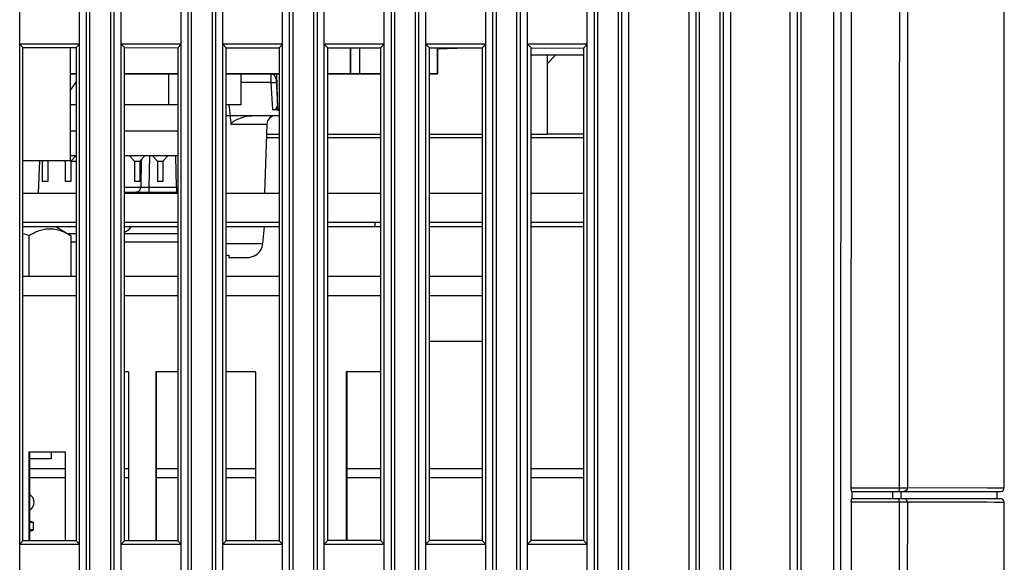
# Model space of a CAD drawing. Extents: x 0 to 841, y 0 to 594.
# Drawn here: x 121 to 148, y 254 to 269 of the extents above; entities that cross this region are included whole.
import ezdxf

# ---------------------------------------------------------------- set-up
doc = ezdxf.new("R2010")
doc.units = 0
doc.header["$LTSCALE"] = 46.255
for name, color, linetype in [('61-8YB05H031DXF_CONTINUOUS_LINE', 7, 'CONTINUOUS'), ('7B9-BOTTOM-CDXF_CONTINUOUS_LINE', 7, 'CONTINUOUS'), ('7B906-CW-MYLDXF_CONTINUOUS_LINE', 7, 'CONTINUOUS'), ('85-1A626-050DXF_CONTINUOUS_LINE', 7, 'CONTINUOUS'), ('8CP-DMD-55XGDXF_CONTINUOUS_LINE', 7, 'CONTINUOUS'), ('8CP-ENGINE-DDXF_CONTINUOUS_LINE', 7, 'CONTINUOUS'), ('G2-ENGINE-WXDXF_CONTINUOUS_LINE', 7, 'CONTINUOUS'), ('R40_DMD_THERDXF_CONTINUOUS_LINE', 7, 'CONTINUOUS'), ('SV-DMD-BOARDDXF_CONTINUOUS_LINE', 7, 'CONTINUOUS'), ('U2-DMD-BOARDDXF_CONTINUOUS_LINE', 7, 'CONTINUOUS'), ('U2-ENGINE-HEDXF_CONTINUOUS_LINE', 7, 'CONTINUOUS'), ('U2-THERMAL-MDXF_CONTINUOUS_LINE', 7, 'CONTINUOUS'), ('U2-TOP-COVERDXF_CONTINUOUS_LINE', 7, 'CONTINUOUS'), ('V1-DMD-HEATSDXF_CONTINUOUS_LINE', 7, 'CONTINUOUS'), ('V1-ENGINE-BADXF_CONTINUOUS_LINE', 7, 'CONTINUOUS'), ('V1-MB-ADAPTEDXF_CONTINUOUS_LINE', 7, 'CONTINUOUS')]:
    doc.layers.add(name, color=color, linetype=linetype)

msp = doc.modelspace()

# ---------------------------------------------------------------- linework, layer by layer
at = {"layer": '61-8YB05H031DXF_CONTINUOUS_LINE', "color": 7, "linetype": 'Continuous'}
for p, q in [((122.084, 261.4817), (120.6122, 261.4817)), ((124.8815, 261.4817), (123.4147, 261.4817)), ((127.6789, 261.4817), (126.2173, 261.4817)), ((130.4763, 261.4817), (129.0199, 261.4817)), ((133.2737, 261.4817), (131.8225, 261.4817)), ((124.3003, 254.2006), (124.3003, 258.8566)), ((129.5503, 254.2055), (129.5503, 258.8566)), ((120.8003, 254.1974), (120.8003, 256.6566))]:
    msp.add_line(p, q, dxfattribs=at)
at = {"layer": '7B9-BOTTOM-CDXF_CONTINUOUS_LINE', "color": 7, "linetype": 'Continuous'}
for p, q in [((121.9238, 264.6858), (121.9238, 267.7941)), ((120.6122, 264.6858), (121.9238, 264.6858))]:
    msp.add_line(p, q, dxfattribs=at)
at = {"layer": '7B906-CW-MYLDXF_CONTINUOUS_LINE', "color": 3, "linetype": 'Continuous'}
for p, q in [((121.7738, 256.1822), (120.8003, 256.1822)), ((123.5238, 256.1822), (123.4147, 256.1822)), ((124.8815, 256.1822), (124.3003, 256.1822)), ((127.0238, 256.1822), (126.2173, 256.1822)), ((130.4763, 256.1822), (129.5503, 256.1822)), ((133.2737, 256.1822), (131.8225, 256.1822)), ((136.0712, 256.1822), (134.625, 256.1822)), ((121.7738, 255.9356), (120.8003, 255.9356)), ((123.5238, 255.9356), (123.4147, 255.9356)), ((124.8815, 255.9356), (124.3003, 255.9356)), ((127.0238, 255.9356), (126.2173, 255.9356)), ((130.4763, 255.9356), (129.5503, 255.9356)), ((133.2737, 255.9356), (131.8225, 255.9356)), ((136.0712, 255.9356), (134.625, 255.9356))]:
    msp.add_line(p, q, dxfattribs=at)
at = {"layer": '85-1A626-050DXF_CONTINUOUS_LINE', "color": 7, "linetype": 'Continuous'}
for p, q in [((127.2298, 262.3946), (127.2703, 262.8566)), ((126.2173, 262.3946), (127.2298, 262.3946)), ((126.2953, 262.0721), (126.2953, 262.0066)), ((127.0203, 262.0721), (127.0203, 262.0643)), ((126.2953, 262.0066), (126.7892, 262.0066))]:
    msp.add_line(p, q, dxfattribs=at)
for centre, radius, start, end in [((126.8065, 262.4316), 0.425, 300.20353, 355), ((126.152, 263.4259), 1.3614, 272.75107, 276.0421), ((126.7893, 262.4522), 0.4455, 269.99638, 277.89298), ((126.7899, 262.4466), 0.4399, 277.90396, 285.90644), ((126.7911, 262.4424), 0.4356, 285.91662, 293.35861), ((126.7923, 262.4394), 0.4324, 293.36805, 293.9212), ((126.7924, 262.4391), 0.432, 293.92044, 301.83222)]:
    msp.add_arc(centre, radius, start, end, dxfattribs=at)
at = {"layer": '8CP-DMD-55XGDXF_CONTINUOUS_LINE', "color": 7, "linetype": 'Continuous'}
for p, q in [((122.084, 265.4931), (121.9238, 265.4931)), ((124.8815, 265.4931), (123.4147, 265.4931)), ((122.084, 264.8066), (121.9238, 264.8066)), ((121.9386, 264.6713), (122.0703, 264.8066)), ((124.8815, 264.8066), (123.4147, 264.8066)), ((123.6865, 264.6666), (123.5503, 264.8066)), ((123.839, 264.6666), (123.9753, 264.8066)), ((124.3215, 264.6666), (124.1853, 264.8066)), ((124.474, 264.6666), (124.6103, 264.8066)), ((121.1465, 264.6666), (121.1465, 264.1066)), ((121.299, 264.6666), (121.299, 264.1066)), ((121.7815, 264.6666), (121.7815, 264.1066)), ((121.934, 264.6666), (121.934, 264.1066)), ((123.6865, 264.6666), (123.6865, 264.1066)), ((123.6865, 264.6666), (123.839, 264.6666)), ((123.839, 264.6666), (123.839, 264.1066)), ((124.3215, 264.6666), (124.3215, 264.1066)), ((124.3215, 264.6666), (124.474, 264.6666)), ((124.474, 264.6666), (124.474, 264.1066)), ((121.299, 264.1066), (121.1465, 264.1066)), ((121.934, 264.1066), (121.7815, 264.1066)), ((123.839, 264.1066), (123.6865, 264.1066)), ((124.474, 264.1066), (124.3215, 264.1066))]:
    msp.add_line(p, q, dxfattribs=at)
at = {"layer": '8CP-ENGINE-DDXF_CONTINUOUS_LINE', "color": 7, "linetype": 'Continuous'}
for p, q in [((124.6353, 266.2181), (124.6353, 267.0681)), ((126.6353, 266.2181), (126.6353, 267.0681)), ((122.084, 266.2181), (121.9238, 266.2181)), ((124.8815, 266.2181), (123.4147, 266.2181)), ((126.6353, 266.2181), (126.2173, 266.2181))]:
    msp.add_line(p, q, dxfattribs=at)
at = {"layer": 'G2-ENGINE-WXDXF_CONTINUOUS_LINE', "color": 7, "linetype": 'Continuous'}
for p, q in [((129.6488, 267.7872), (129.6488, 267.0681)), ((129.8922, 267.7869), (129.8922, 267.0681)), ((132.0488, 267.7631), (132.8534, 267.7842)), ((132.0488, 267.7631), (132.0488, 267.0681)), ((121.9238, 267.0681), (122.084, 267.0681)), ((123.4147, 267.0681), (124.8815, 267.0681)), ((126.2173, 267.0681), (127.6789, 267.0681)), ((127.6448, 266.0712), (127.6187, 267.0681)), ((129.0199, 267.0681), (130.4763, 267.0681)), ((131.8225, 267.0681), (132.0488, 267.0681)), ((121.9238, 266.6173), (122.084, 266.8386)), ((126.2173, 265.9181), (127.6789, 265.9181)), ((127.6448, 266.0712), (127.6789, 266.0712))]:
    msp.add_line(p, q, dxfattribs=at)
at = {"layer": 'R40_DMD_THERDXF_CONTINUOUS_LINE', "color": 7, "linetype": 'Continuous'}
for p, q in [((121.4003, 256.4566), (121.4003, 256.6566)), ((121.4002, 256.4566), (120.8003, 256.4566)), ((120.9178, 255.1996), (120.9253, 255.2569)), ((120.8003, 254.7483), (120.9003, 254.7066)), ((120.9003, 254.7066), (120.8003, 254.7066)), ((120.9003, 254.5066), (120.9003, 254.7066)), ((120.9003, 254.5066), (120.8003, 254.5066)), ((120.8003, 254.4566), (120.9003, 254.5066))]:
    msp.add_line(p, q, dxfattribs=at)
for points in [[(120.9253, 255.2563), (120.9162, 255.3195), (120.8821, 255.3914), (120.8303, 255.4499), (120.8003, 255.4726)], [(120.8003, 255.0405), (120.8385, 255.071), (120.8871, 255.1295), (120.9178, 255.1996)]]:
    msp.add_lwpolyline(points, dxfattribs=at)
at = {"layer": 'SV-DMD-BOARDDXF_CONTINUOUS_LINE', "color": 7, "linetype": 'Continuous'}
for p, q in [((122.084, 262.8566), (120.6122, 262.8566)), ((124.8815, 262.8566), (123.4147, 262.8566)), ((127.6789, 262.8566), (126.2173, 262.8566)), ((130.4763, 262.8566), (129.0199, 262.8566)), ((130.3238, 262.8566), (130.3238, 262.9796)), ((133.2737, 262.8566), (131.8238, 262.8566)), ((134.8238, 262.8566), (134.625, 262.8566))]:
    msp.add_line(p, q, dxfattribs=at)
at = {"layer": 'SV-DMD-BOARDDXF_CONTINUOUS_LINE', "color": 4, "linetype": 'Continuous'}
msp.add_line((136.0712, 262.8566), (134.8238, 262.8566), dxfattribs=at)
at = {"layer": 'U2-DMD-BOARDDXF_CONTINUOUS_LINE', "color": 7, "linetype": 'Continuous'}
for p, q in [((120.6122, 263.7796), (122.084, 263.7796)), ((123.4147, 263.7796), (124.8815, 263.7796)), ((126.2173, 263.7796), (127.6789, 263.7796)), ((129.0199, 263.7796), (130.4763, 263.7796)), ((131.8225, 263.7796), (133.2737, 263.7796)), ((134.625, 263.7796), (136.0712, 263.7796)), ((120.6122, 262.9796), (122.084, 262.9796)), ((123.4147, 262.9796), (124.8815, 262.9796)), ((126.2173, 262.9796), (127.6789, 262.9796)), ((129.0199, 262.9796), (130.1238, 262.9796)), ((133.1238, 262.9796), (133.2737, 262.9796)), ((134.625, 262.9796), (136.0712, 262.9796))]:
    msp.add_line(p, q, dxfattribs=at)
at = {"layer": 'U2-DMD-BOARDDXF_CONTINUOUS_LINE', "color": 4, "linetype": 'Continuous'}
for p, q in [((130.1238, 262.9796), (130.4763, 262.9796)), ((131.8225, 262.9796), (133.1238, 262.9796))]:
    msp.add_line(p, q, dxfattribs=at)
at = {"layer": 'U2-ENGINE-HEDXF_CONTINUOUS_LINE', "color": 7, "linetype": 'Continuous'}
msp.add_line((134.625, 267.5896), (136.0712, 267.5896), dxfattribs=at)
at = {"layer": 'U2-THERMAL-MDXF_CONTINUOUS_LINE', "color": 4, "linetype": 'Continuous'}
for p, q in [((135.0738, 265.4113), (135.0738, 267.5896)), ((136.0712, 265.4113), (135.0738, 265.4113))]:
    msp.add_line(p, q, dxfattribs=at)
at = {"layer": 'U2-THERMAL-MDXF_CONTINUOUS_LINE', "color": 2, "linetype": 'Continuous'}
msp.add_line((135.0738, 267.358), (135.3053, 267.5896), dxfattribs=at)
at = {"layer": 'U2-THERMAL-MDXF_CONTINUOUS_LINE', "color": 3, "linetype": 'Continuous'}
for p, q in [((127.3243, 265.317), (127.6789, 265.317)), ((127.3276, 265.4113), (127.6789, 265.4113)), ((129.0199, 265.4113), (130.4763, 265.4113)), ((129.0199, 265.317), (130.4763, 265.317)), ((131.8225, 265.4113), (133.2737, 265.4113)), ((131.8225, 265.317), (133.2737, 265.317)), ((134.625, 265.4113), (135.0738, 265.4113)), ((134.625, 265.317), (136.0712, 265.317))]:
    msp.add_line(p, q, dxfattribs=at)
at = {"layer": 'U2-TOP-COVERDXF_CONTINUOUS_LINE', "color": 7, "linetype": 'Continuous'}
for p, q in [((140.1238, 315.7617), (140.1238, 200.7616)), ((122.4596, 208.5874), (122.4623, 309.1606)), ((123.0379, 208.5874), (123.0352, 309.1606)), ((125.2596, 208.5874), (125.2623, 309.1606)), ((125.8379, 208.5874), (125.8352, 309.1606)), ((128.0596, 208.5874), (128.0623, 309.1606)), ((128.6379, 208.5874), (128.6352, 309.1606)), ((130.8623, 309.1606), (130.8596, 208.5874)), ((131.4379, 208.5874), (131.4352, 309.1606)), ((133.6623, 309.1606), (133.6596, 208.5874)), ((134.2379, 208.5874), (134.2352, 309.1606)), ((136.4623, 309.1606), (136.4596, 208.5874)), ((137.0379, 208.5874), (137.0352, 309.1606)), ((139.2623, 309.1606), (139.2596, 208.5874)), ((139.8379, 208.5874), (139.8352, 309.1606)), ((142.0609, 307.3904), (142.0595, 208.3795)), ((120.5238, 211.8112), (120.5238, 304.7164)), ((122.1738, 211.8112), (122.1738, 304.7164)), ((123.3238, 211.8112), (123.3238, 304.7164)), ((124.9738, 211.8112), (124.9738, 304.7164)), ((126.1238, 211.8112), (126.1238, 304.7164)), ((127.7738, 211.8112), (127.7738, 304.7164)), ((128.9238, 211.8112), (128.9238, 304.7164)), ((130.5738, 211.8112), (130.5738, 304.7164)), ((131.7238, 211.8112), (131.7238, 304.7164)), ((133.3738, 211.8112), (133.3738, 304.7164)), ((134.5238, 211.8112), (134.5238, 304.7164)), ((136.1737, 211.0199), (136.1738, 304.7164)), ((137.3238, 211.8112), (137.3238, 304.7164)), ((138.9738, 304.7164), (138.9738, 211.8112)), ((141.7738, 200.7616), (141.7738, 304.7164)), ((147.6738, 255.6616), (147.6736, 288.4948)), ((120.6122, 267.7955), (120.5238, 267.8839)), ((122.1738, 267.8839), (120.5238, 267.8839)), ((120.6122, 267.7955), (122.084, 267.7941)), ((120.6122, 254.1972), (120.6122, 267.7955)), ((122.084, 267.7941), (122.1738, 267.8839)), ((122.084, 267.7941), (122.084, 254.1986)), ((123.4147, 267.7929), (123.3238, 267.8839)), ((124.9738, 267.8839), (123.3238, 267.8839)), ((123.4147, 267.7929), (124.8815, 267.7915)), ((123.4147, 254.1998), (123.4147, 267.7929)), ((124.8815, 267.7915), (124.9738, 267.8839)), ((124.8815, 267.7915), (124.8815, 254.2012)), ((126.2173, 267.7903), (126.1238, 267.8839)), ((127.7738, 267.8839), (126.1238, 267.8839)), ((126.2173, 267.7903), (127.6789, 267.789)), ((126.2173, 254.2024), (126.2173, 267.7903)), ((127.6789, 267.789), (127.7738, 267.8839)), ((127.6789, 267.789), (127.6789, 254.2037)), ((129.0199, 267.7877), (128.9238, 267.8839)), ((130.5738, 267.8839), (128.9238, 267.8839)), ((129.0199, 267.7877), (130.4763, 267.7864)), ((129.0199, 254.205), (129.0199, 267.7877)), ((130.4763, 267.7864), (130.5738, 267.8839)), ((130.4763, 267.7864), (130.4763, 254.2063)), ((131.8225, 267.7852), (131.7238, 267.8839)), ((133.3738, 267.8839), (131.7238, 267.8839)), ((131.8225, 267.7852), (133.2737, 267.7838)), ((131.8225, 254.2075), (131.8225, 267.7852)), ((133.2737, 267.7838), (133.3738, 267.8839)), ((133.2737, 267.7838), (133.2737, 254.2089)), ((134.625, 267.7826), (134.5238, 267.8839)), ((136.1738, 267.8839), (134.5238, 267.8839)), ((134.625, 267.7826), (136.0712, 267.7813)), ((134.625, 254.2101), (134.625, 267.7826)), ((136.0712, 267.7813), (136.1738, 267.8839)), ((136.0712, 267.7813), (136.0712, 254.2115)), ((143.4543, 255.6618), (144.7748, 255.6618)), ((143.4663, 255.5616), (147.5739, 255.5616)), ((143.4782, 255.3616), (143.4782, 255.5616)), ((144.5949, 255.5616), (144.5949, 255.4628)), ((144.7748, 255.6618), (144.9513, 255.6617)), ((144.8215, 255.5616), (144.8215, 255.4628)), ((144.9513, 255.6617), (144.991, 255.6617)), ((144.991, 255.6617), (145.0013, 255.6617)), ((145.0013, 255.6659), (147.2156, 255.662)), ((147.2156, 255.662), (147.6423, 255.657)), ((147.4739, 255.3616), (147.4739, 255.5616)), ((147.6423, 255.657), (147.6739, 255.6568)), ((144.7748, 255.2617), (143.4542, 255.2617)), ((147.5739, 255.3616), (143.4662, 255.3616)), ((144.5949, 255.4628), (144.5949, 255.3616)), ((144.8243, 255.2617), (144.7748, 255.2617)), ((144.8215, 255.4628), (144.8215, 255.3616)), ((145.0013, 255.2617), (144.8243, 255.2617)), ((147.2009, 255.262), (145.0013, 255.2658)), ((147.3954, 255.2607), (147.2009, 255.262)), ((147.6739, 255.2567), (147.3954, 255.2607)), ((147.6749, 230.7617), (147.6738, 255.2616)), ((120.6122, 254.1972), (120.5238, 254.1089)), ((122.084, 254.1986), (120.6122, 254.1972)), ((122.084, 254.1986), (122.1738, 254.1089)), ((123.4147, 254.1998), (123.3238, 254.1089)), ((124.8815, 254.2012), (123.4147, 254.1998)), ((124.8815, 254.2012), (124.9738, 254.1089)), ((126.2173, 254.2024), (126.1238, 254.1089)), ((127.6789, 254.2037), (126.2173, 254.2024)), ((127.6789, 254.2037), (127.7738, 254.1089)), ((129.0199, 254.205), (128.9238, 254.1089)), ((130.4763, 254.2063), (129.0199, 254.205)), ((130.4763, 254.2063), (130.5738, 254.1089)), ((131.8225, 254.2075), (131.7238, 254.1089)), ((133.2737, 254.2089), (131.8225, 254.2075)), ((133.2737, 254.2089), (133.3738, 254.1089)), ((134.625, 254.2101), (134.5238, 254.1089)), ((136.0712, 254.2115), (134.625, 254.2101)), ((136.0712, 254.2115), (136.1738, 254.1089)), ((120.5238, 254.1089), (122.1738, 254.1089)), ((123.3238, 254.1089), (124.9738, 254.1089)), ((126.1238, 254.1089), (127.7738, 254.1089)), ((128.9238, 254.1089), (130.5738, 254.1089)), ((131.7238, 254.1089), (133.3738, 254.1089)), ((134.5238, 254.1089), (136.1738, 254.1089))]:
    msp.add_line(p, q, dxfattribs=at)
for centre, radius, start, end in [((147.5739, 255.6616), 0.1, 269.98268, 0.01891), ((6462.7295, 251.2469), 6319.2765, 179.96359787, 180.18573643), ((6871.8297, 252.0816), 6727.0557, 179.97291405, 180.18155889), ((6855.1755, 252.0635), 6710.175, 179.97269236, 180.18188624), ((147.5739, 255.2617), 0.1, 359.98384, 90.01732)]:
    msp.add_arc(centre, radius, start, end, dxfattribs=at)
for points, knots in [([(142.987, 230.7584), (142.973, 237.3205), (142.9659, 250.4448), (142.9751, 266.8501), (142.9878, 279.9743), (143.009, 289.8165), (143.0192, 299.6212), (143.1007, 306.1456), (143.2039, 309.3878)], [0, 0, 0, 0, 0.2503615, 0.5007304, 0.6259123, 0.7510886, 0.8762383, 1, 1, 1, 1]), ([(143.1854, 230.7616), (143.1714, 237.319), (143.1643, 250.434), (143.1735, 266.8277), (143.1863, 279.9426), (143.2074, 289.7778), (143.2177, 299.5757), (143.2987, 306.0956), (143.4026, 309.3355)], [0, 0, 0, 0, 0.2503604, 0.5007283, 0.6259095, 0.7510853, 0.8762349, 1, 1, 1, 1]), ([(122.3608, 208.6019), (122.3693, 216.9731), (122.3633, 233.7366), (122.3672, 258.8923), (122.3619, 284.0332), (122.3724, 300.7818), (122.3631, 309.1383)], [0, 0, 0, 0, 0.2497978, 0.5002213, 0.7506432, 1, 1, 1, 1]), ([(123.1367, 208.6019), (123.1282, 216.9731), (123.1343, 233.7366), (123.1303, 258.8923), (123.1357, 284.0332), (123.1252, 300.7818), (123.1345, 309.1383)], [0, 0, 0, 0, 0.2497978, 0.5002212, 0.7506431, 1, 1, 1, 1]), ([(125.1608, 208.6019), (125.1693, 216.9731), (125.1633, 233.7366), (125.1672, 258.8923), (125.1619, 284.0332), (125.1724, 300.7818), (125.1631, 309.1383)], [0, 0, 0, 0, 0.2497978, 0.5002213, 0.7506432, 1, 1, 1, 1]), ([(125.9367, 208.6019), (125.9282, 216.9731), (125.9343, 233.7366), (125.9303, 258.8923), (125.9357, 284.0332), (125.9252, 300.7818), (125.9345, 309.1383)], [0, 0, 0, 0, 0.2497978, 0.5002212, 0.7506431, 1, 1, 1, 1]), ([(127.9608, 208.6019), (127.9693, 216.9731), (127.9633, 233.7366), (127.9672, 258.8923), (127.9619, 284.0332), (127.9724, 300.7818), (127.9631, 309.1383)], [0, 0, 0, 0, 0.2497978, 0.5002213, 0.7506432, 1, 1, 1, 1]), ([(128.7367, 208.6019), (128.7282, 216.9731), (128.7343, 233.7366), (128.7303, 258.8923), (128.7357, 284.0332), (128.7252, 300.7818), (128.7345, 309.1383)], [0, 0, 0, 0, 0.2497978, 0.5002212, 0.7506431, 1, 1, 1, 1]), ([(130.7631, 309.1383), (130.7724, 300.7818), (130.7619, 284.0331), (130.7672, 258.8922), (130.7633, 233.7366), (130.7693, 216.9731), (130.7608, 208.6019)], [0, 0, 0, 0, 0.2493573, 0.4997793, 0.7502028, 1, 1, 1, 1]), ([(131.5367, 208.6019), (131.5282, 216.9731), (131.5343, 233.7366), (131.5303, 258.8923), (131.5357, 284.0332), (131.5252, 300.7818), (131.5345, 309.1383)], [0, 0, 0, 0, 0.2497978, 0.5002212, 0.7506431, 1, 1, 1, 1]), ([(133.5631, 309.1383), (133.5724, 300.7818), (133.5619, 284.0331), (133.5672, 258.8922), (133.5633, 233.7366), (133.5693, 216.9731), (133.5608, 208.6019)], [0, 0, 0, 0, 0.2493573, 0.4997793, 0.7502028, 1, 1, 1, 1]), ([(134.3367, 208.6019), (134.3282, 216.9731), (134.3343, 233.7366), (134.3303, 258.8923), (134.3357, 284.0332), (134.3252, 300.7818), (134.3345, 309.1383)], [0, 0, 0, 0, 0.2497978, 0.5002212, 0.7506431, 1, 1, 1, 1]), ([(136.3631, 309.1383), (136.3724, 300.7818), (136.3619, 284.0331), (136.3672, 258.8922), (136.3633, 233.7366), (136.3693, 216.9731), (136.3608, 208.6019)], [0, 0, 0, 0, 0.2493573, 0.4997793, 0.7502028, 1, 1, 1, 1]), ([(137.1367, 208.6019), (137.1282, 216.9731), (137.1343, 233.7366), (137.1303, 258.8923), (137.1357, 284.0332), (137.1252, 300.7818), (137.1345, 309.1383)], [0, 0, 0, 0, 0.2497978, 0.5002212, 0.7506431, 1, 1, 1, 1]), ([(139.1631, 309.1383), (139.1724, 300.7818), (139.1619, 284.0331), (139.1672, 258.8922), (139.1633, 233.7366), (139.1693, 216.9731), (139.1608, 208.6019)], [0, 0, 0, 0, 0.2493573, 0.4997793, 0.7502028, 1, 1, 1, 1]), ([(139.9367, 208.6019), (139.9282, 216.9731), (139.9343, 233.7366), (139.9303, 258.8923), (139.9357, 284.0332), (139.9252, 300.7818), (139.9345, 309.1383)], [0, 0, 0, 0, 0.2497978, 0.5002212, 0.7506431, 1, 1, 1, 1]), ([(141.9619, 307.3731), (141.9697, 299.1519), (141.9629, 282.6895), (141.9669, 257.986), (141.9636, 233.2834), (141.9688, 216.8221), (141.9608, 208.6019)], [0, 0, 0, 0, 0.2497036, 0.5000153, 0.7503274, 1, 1, 1, 1]), ([(143.4543, 255.6618), (143.455, 262.0857), (143.4644, 272.7315), (143.4823, 283.3774), (143.5057, 287.5993)], [0, 0, 0, 0, 0.603416, 1, 1, 1, 1]), ([(144.824, 287.5953), (144.795, 282.2738), (144.7824, 271.6292), (144.775, 260.9847), (144.7748, 255.6618)], [0, 0, 0, 0, 0.4999373, 1, 1, 1, 1]), ([(145.0507, 287.5864), (145.0216, 282.2663), (145.0089, 271.6247), (145.0015, 260.9831), (145.0013, 255.6617)], [0, 0, 0, 0, 0.4999371, 1, 1, 1, 1]), ([(143.4663, 255.5616), (143.4562, 255.5616), (143.4605, 255.6148), (143.4543, 255.638), (143.4543, 255.6618)], [0, 0, 0, 0, 0.2972965, 1, 1, 1, 1]), ([(144.7704, 255.5751), (144.7699, 255.5717), (144.7691, 255.568), (144.7675, 255.5616), (144.7661, 255.5616)], [0, 0, 0, 0, 0.7129041, 1, 1, 1, 1]), ([(144.7748, 255.6618), (144.7748, 255.6532), (144.7744, 255.6242), (144.7735, 255.5952), (144.7704, 255.5751)], [0, 0, 0, 0, 0.2972184, 1, 1, 1, 1]), ([(145.0013, 255.6617), (145.0013, 255.6362), (144.9803, 255.5831), (144.9274, 255.5616), (144.902, 255.5616)], [0, 0, 0, 0, 0.5011884, 1, 1, 1, 1]), ([(143.4542, 255.2617), (143.4542, 255.2855), (143.4604, 255.3087), (143.4562, 255.3616), (143.4662, 255.3616)], [0, 0, 0, 0, 0.7028227, 1, 1, 1, 1]), ([(144.7704, 255.3483), (144.7699, 255.3516), (144.7691, 255.3553), (144.7674, 255.3616), (144.7661, 255.3616)], [0, 0, 0, 0, 0.7128687, 1, 1, 1, 1]), ([(144.7748, 255.2617), (144.7748, 255.2703), (144.7744, 255.2992), (144.7735, 255.3282), (144.7704, 255.3483)], [0, 0, 0, 0, 0.2973688, 1, 1, 1, 1]), ([(145.0013, 255.2617), (145.0013, 255.2871), (144.9803, 255.3402), (144.9274, 255.3616), (144.902, 255.3616)], [0, 0, 0, 0, 0.5011889, 1, 1, 1, 1])]:
    msp.add_open_spline(points, degree=3, knots=knots, dxfattribs=at)
at = {"layer": 'V1-DMD-HEATSDXF_CONTINUOUS_LINE', "color": 7, "linetype": 'Continuous'}
for p, q in [((122.084, 264.6566), (121.934, 264.6566)), ((122.084, 262.6566), (121.8671, 262.6566)), ((124.8815, 262.6566), (123.4147, 262.6566)), ((122.084, 262.4316), (121.9347, 262.4316)), ((124.8815, 262.4316), (123.4147, 262.4316)), ((122.084, 260.9566), (120.6122, 260.9566)), ((124.8815, 260.9566), (123.4147, 260.9566)), ((127.6789, 260.9566), (126.2173, 260.9566)), ((130.4763, 260.9566), (129.0199, 260.9566)), ((133.2737, 260.9566), (131.8225, 260.9566)), ((131.8225, 259.7066), (133.2737, 259.7066)), ((123.5238, 258.8566), (123.4147, 258.8566)), ((123.5238, 258.8566), (123.5238, 254.1999)), ((124.2738, 258.8566), (124.2738, 254.2006)), ((124.8815, 258.8566), (124.2738, 258.8566)), ((127.0238, 258.8566), (126.2173, 258.8566)), ((127.0238, 258.8566), (127.0238, 254.2031)), ((129.5238, 258.8566), (129.5238, 254.2054)), ((130.4763, 258.8566), (129.5238, 258.8566)), ((120.7738, 256.6566), (120.7738, 254.1974)), ((120.7738, 256.6566), (121.7738, 256.6566)), ((121.7738, 256.6566), (121.7738, 254.1983))]:
    msp.add_line(p, q, dxfattribs=at)
at = {"layer": 'V1-ENGINE-BADXF_CONTINUOUS_LINE', "color": 7, "linetype": 'Continuous'}
for p, q in [((129.6488, 267.0681), (129.6488, 267.7872)), ((129.8922, 267.7869), (129.8922, 267.0681)), ((132.8534, 267.7842), (132.0488, 267.7631)), ((132.0488, 267.0681), (132.0488, 267.7631)), ((122.084, 267.0681), (121.9238, 267.0681)), ((124.8815, 267.0681), (123.4147, 267.0681)), ((127.6789, 267.0681), (126.2173, 267.0681)), ((127.4462, 267.0681), (127.4511, 266.8312)), ((127.596, 266.926), (127.6343, 266.1945)), ((130.4763, 267.0681), (129.0199, 267.0681)), ((132.0488, 267.0681), (131.8225, 267.0681)), ((127.4511, 266.8312), (126.6353, 266.8312)), ((127.4511, 266.8312), (127.4908, 266.0744)), ((126.9658, 265.9181), (127.6789, 265.9181)), ((127.6789, 266.0744), (127.4908, 266.0744)), ((127.3368, 265.6769), (126.358, 265.6769)), ((127.3368, 265.6769), (127.2707, 263.7832)), ((124.101, 264.8066), (124.083, 263.9514)), ((124.8506, 263.9514), (124.83, 264.8066)), ((121.0671, 264.6858), (121.0354, 263.7796)), ((123.8775, 264.6657), (123.8608, 263.9514)), ((123.8785, 264.7072), (123.8775, 264.6657)), ((123.4147, 263.9514), (123.8608, 263.9514)), ((124.0829, 263.9514), (124.0829, 263.8066)), ((124.083, 263.9514), (124.8506, 263.9514)), ((124.8506, 263.9514), (124.8506, 263.8066)), ((123.4147, 263.8066), (124.8815, 263.8066)), ((123.7188, 263.8066), (123.7178, 263.7796))]:
    msp.add_line(p, q, dxfattribs=at)
for centre, radius, start, end in [((127.4462, 266.9181), 0.15, 3, 90), ((108.7295, 264.0408), 17.7043, 5.30218, 6.0869), ((127.5867, 265.6681), 0.25, 90, 178), ((125.0242, 275.9169), 11.9667, 269.16913, 269.31845), ((123.1958, 263.1566), 0.5, 296.305, 323.10073)]:
    msp.add_arc(centre, radius, start, end, dxfattribs=at)
msp.add_ellipse((127.4841, 266.1948), major_axis=(0.1499, -0.0148), ratio=0.7971266, start_param=-1.4474964, end_param=0.1205609, dxfattribs=at)
for points, knots in [([(127.4511, 266.8312), (127.4702, 266.8322), (127.5053, 266.8337), (127.5471, 266.8346), (127.5737, 266.8343), (127.5882, 266.834), (127.5952, 266.8328), (127.6009, 266.8323), (127.6009, 266.8312)], [0, 0, 0, 0, 0.3807921, 0.7045813, 0.8285594, 0.9207553, 0.9781886, 1, 1, 1, 1]), ([(126.358, 265.6769), (126.3555, 265.7042), (126.4039, 265.7521), (126.4975, 265.8049), (126.6312, 265.8613), (126.7952, 265.9056), (126.9091, 265.9181), (126.9658, 265.9181)], [0, 0, 0, 0, 0.1212955, 0.2467848, 0.4978414, 0.7489611, 1, 1, 1, 1]), ([(123.8608, 263.9514), (123.8596, 263.9146), (123.8338, 263.8412), (123.7614, 263.8066), (123.7275, 263.8066)], [0, 0, 0, 0, 0.5203835, 1, 1, 1, 1]), ([(123.8608, 263.9514), (123.8738, 263.951), (123.9479, 263.95), (124.022, 263.9506), (124.083, 263.9514)], [0, 0, 0, 0, 0.1763641, 1, 1, 1, 1])]:
    msp.add_open_spline(points, degree=3, knots=knots, dxfattribs=at)
msp.add_open_spline([(126.334, 265.9181), (126.3233, 266.0183), (126.3116, 266.1183), (126.2981, 266.2182)], degree=3, dxfattribs=at)
at = {"layer": 'V1-MB-ADAPTEDXF_CONTINUOUS_LINE', "color": 7, "linetype": 'Continuous'}
for p, q in [((121.5337, 262.8566), (121.9347, 262.6161)), ((120.78, 262.6161), (120.78, 261.4817)), ((121.9347, 262.6161), (121.9347, 261.4817))]:
    msp.add_line(p, q, dxfattribs=at)
msp.add_arc((119.2091, 257.3857), 5.4612, 73.28285, 75.10925, dxfattribs=at)
msp.add_open_spline([(120.78, 262.6161), (120.8703, 262.6703), (121.0106, 262.7407), (121.209, 262.7928), (121.3573, 262.8061), (121.5056, 262.7928), (121.7041, 262.7407), (121.8444, 262.6703), (121.9347, 262.6161)], degree=3, knots=[0, 0, 0, 0, 0.2575624, 0.380045, 0.5, 0.619955, 0.7424376, 1, 1, 1, 1], dxfattribs=at)

doc.saveas('drawing.dxf')
